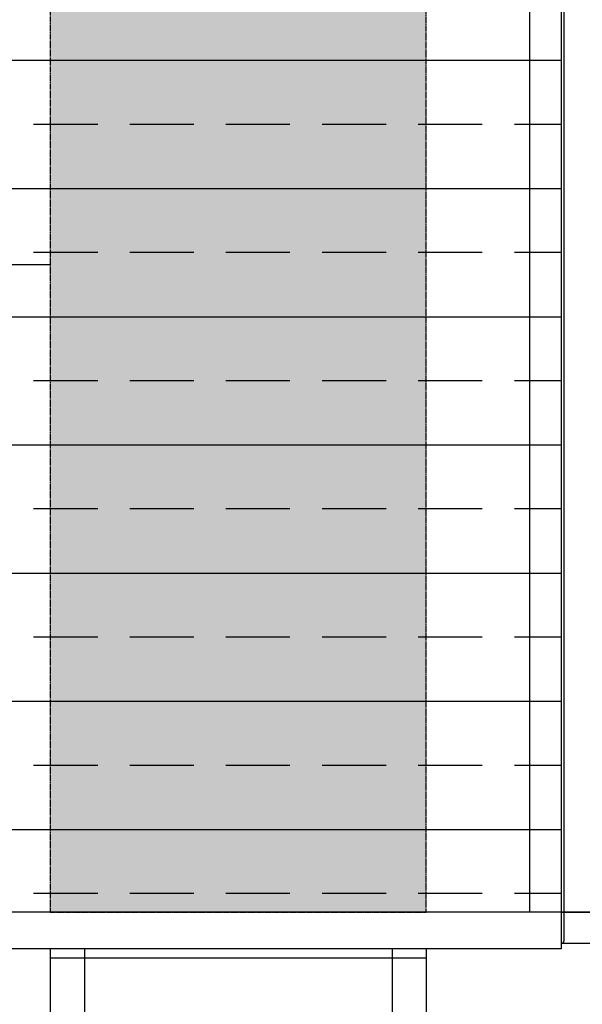
# Model space of a CAD drawing. Units: millimetres. Extents: x 78335 to 136449, y -48059 to -8644.
# Drawn here: x 90866 to 92512, y -24761 to -21881 of the extents above; entities that cross this region are included whole.
import ezdxf

# ---------------------------------------------------------------- set-up
doc = ezdxf.new("R2010")
doc.units = ezdxf.units.MM
doc.header["$MEASUREMENT"] = 0
doc.linetypes.add('DASHED2', pattern=[0.375, 0.25, -0.125])
for name, color, linetype in [('CA_HATCH_HOUT_BACKGROUND', 20, 'Continuous'), ('CA_HATCH_MESH', 6, 'Continuous'), ('CA_STEEL', 1, 'Continuous')]:
    doc.layers.add(name, color=color, linetype=linetype)

msp = doc.modelspace()

# ---------------------------------------------------------------- hatches: boundary and pattern name
at = {"layer": 'CA_HATCH_HOUT_BACKGROUND'}
h = msp.add_hatch(color=256, dxfattribs=at)
h.dxf.hatch_style = 1
h.paths.add_polyline_path([(90955.3, -24491.4), (92055.3, -24491.4), (92055.3, -20042.3), (90955.3, -20042.3)])
at = {"layer": 'CA_HATCH_MESH'}
h = msp.add_hatch(dxfattribs=at)
h.set_pattern_fill('ANSI33', color=256, scale=1500, angle=135)
h.set_pattern_definition([(180, (1000, 20000), (-6e-14, -375), []), (180, (812.5, 20187.5), (-6e-14, -375), [187.5, -93.75])])
h.paths.add_polyline_path([(90523.3, -20042.3), (92449.3, -20042.3), (92449.3, -24598.5), (90285.5, -24598.5)])
h = msp.add_hatch(dxfattribs=at)
h.set_pattern_fill('ANSI33', color=256, scale=1500, angle=135)
h.set_pattern_definition([(180, (1000, 20000), (-6e-14, -375), []), (180, (812.5, 20187.5), (-6e-14, -375), [187.5, -93.75])])
h.paths.add_polyline_path([(90955.3, -24598.5), (92055.3, -24598.5), (92055.3, -27408.5), (90955.3, -27408.5)])

# ---------------------------------------------------------------- linework, layer by layer
at = {"layer": 'CA_HATCH_HOUT_BACKGROUND', "color": 1, "linetype": 'DASHED2', "ltscale": 10}
msp.add_lwpolyline([(90955.3, -24491.4), (92055.3, -24491.4), (92055.3, -20042.3), (90955.3, -20042.3)], close=True, dxfattribs=at)
at = {"layer": 'CA_STEEL'}
for p, q in [((92449.3, -20036.1), (92449.3, -24598.5)), ((92457.3, -20059.1), (92457.3, -24575.5)), ((92449.3, -24598.5), (90285.3, -24598.5)), ((90955.3, -24598.5), (90955.3, -27413.4)), ((92055.3, -24598.5), (92055.3, -27413.4))]:
    msp.add_line(p, q, dxfattribs=at)
at = {"layer": 'CA_STEEL', "color": 40}
for p, q in [((92357.3, -20059.1), (92357.3, -24491.4)), ((90955.3, -22598.5), (90622.6, -22598.5)), ((91055.3, -24598.5), (91055.3, -27413.4)), ((91955.3, -24598.5), (91955.3, -27413.4))]:
    msp.add_line(p, q, dxfattribs=at)
msp.add_lwpolyline([(94243.2, -24491.4), (90291.1, -24491.4)], dxfattribs=at)
at = {"layer": 'CA_STEEL'}
for points in [[(92449.3, -24491.4), (92585.3, -24491.4)], [(92585.3, -24583.5), (92449.3, -24583.5)]]:
    msp.add_lwpolyline(points, dxfattribs=at)
at = {"layer": 'CA_STEEL', "extrusion": (0, 0, -1)}
msp.add_arc((-92449.3, -24575.5), 8, 180, 270, dxfattribs=at)

doc.saveas('drawing.dxf')
